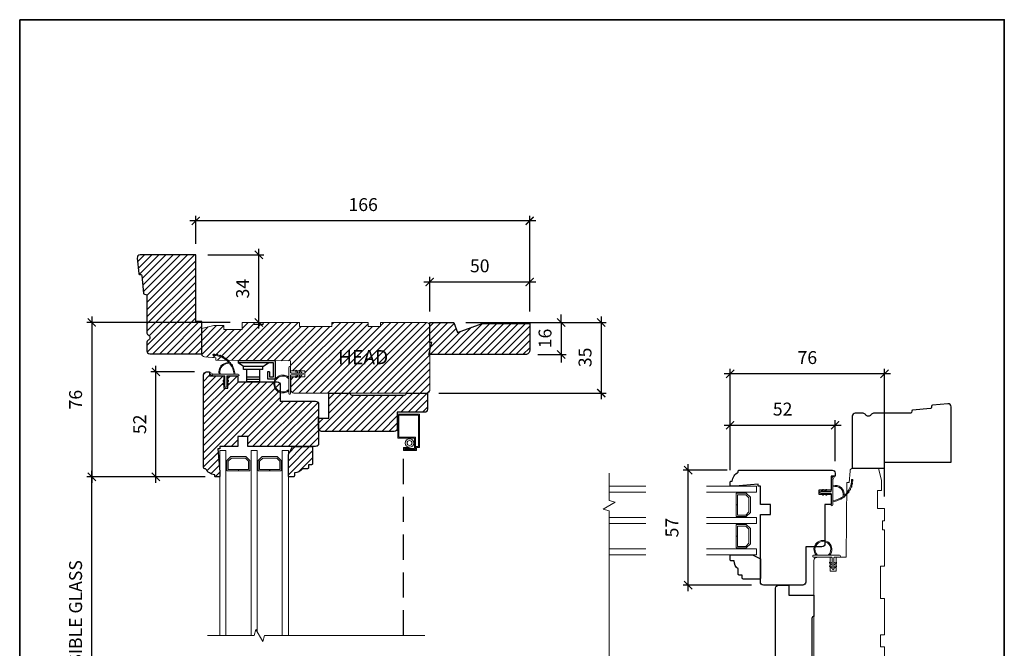
# Model space of a CAD drawing. Extents: x 2143 to 3707, y 768 to 2029.
# Drawn here: x 2681 to 3169, y 1718 to 2029 of the extents above; entities that cross this region are included whole.
import ezdxf

# ---------------------------------------------------------------- set-up
doc = ezdxf.new("R2010")
doc.units = 0
doc.header["$LTSCALE"] = 50
doc.header["$MEASUREMENT"] = 0
doc.header["$PDMODE"] = 2
doc.header["$PDSIZE"] = -2
doc.linetypes.add('HIDDEN', pattern=[0.375, 0.25, -0.125])
doc.layers.get('0').update_dxf_attribs({"color": 5, "linetype": 'CONTINUOUS', "lineweight": 20})
doc.layers.get('DEFPOINTS').update_dxf_attribs({"color": 2, "linetype": 'CONTINUOUS'})
for name, color, linetype, lineweight in [('1', 1, 'CONTINUOUS', 13), ('2', 2, 'CONTINUOUS', 9), ('6', 6, 'CONTINUOUS', 5), ('8', 7, 'CONTINUOUS', 35), ('MC DH 166$0$7', 7, 'CONTINUOUS', 25), ('MC DH 166$0$Symbol (ISO)', 7, 'CONTINUOUS', 25)]:
    doc.layers.add(name, color=color, linetype=linetype, lineweight=lineweight)
doc.layers.add('7', color=7, linetype='CONTINUOUS')
doc.layers.add('HARDWARE', color=1, linetype='CONTINUOUS')
doc.styles.add('MC DH 166$0$Note Text (ISO)', font='TAHOMA.TTF')
doc.styles.add('ROMANS', font='romans')
doc.dimstyles.new('SECTIONIMP', dxfattribs={"dimscale": 0.073, "dimtxt": 3.2, "dimasz": 2, "dimexe": 1.25, "dimexo": 3, "dimgap": 2, "dimtad": 1, "dimtoh": 1, "dimdec": 4, "dimzin": 11, "dimdsep": 46, "dimlunit": 4, "dimtxsty": 'ROMANS', "dimblk": 'ARCHTICK', "dimcen": 0, "dimdle": 1.5, "dimclrd": 256, "dimclre": 256, "dimclrt": 256, "dimazin": 0, "dimtfac": 1, "dimtdec": 4, "dimtix": 1, "dimtmove": 0, "dimatfit": 0, "dimldrblk": 'ARCHTICK', "dimfxl": 0, "dimfrac": 2, "dimtzin": 0, "dimarcsym": 0})
pattern_1 = [(45, (0, 0), (-1.767767, 1.767767), [])]

# ---------------------------------------------------------------- blocks, each defined once
blk = doc.blocks.new('_ArchTick')
at = {"color": 0, "linetype": 'ByBlock', "const_width": 0.15}
blk.add_lwpolyline([(-0.5, -0.5), (0.5, 0.5)], dxfattribs=at)
blk = doc.blocks.new('*D11')
at = {"layer": '2', "linetype": 'Continuous', "lineweight": -2}
for p, q in [((3033.58, 1805.75), (3033.58, 1830.54)), ((3085.58, 1810.33), (3085.58, 1830.54)), ((3030.58, 1828.04), (3088.58, 1828.04))]:
    blk.add_line(p, q, dxfattribs=at)
at = {"layer": 'DEFPOINTS', "color": 0, "linetype": 'Continuous'}
for p in [(3085.58, 1828.04), (3085.58, 1804.33), (3033.58, 1799.75)]:
    blk.add_point(p, dxfattribs=at)
at = {"layer": '2', "linetype": 'Continuous', "lineweight": -2, "xscale": 4, "yscale": 4, "zscale": 4, "rotation": 180}
blk.add_blockref('_ArchTick', (3033.58, 1828.04), dxfattribs=at)
at = {"layer": '2', "linetype": 'Continuous', "lineweight": -2, "xscale": 4, "yscale": 4, "zscale": 4}
blk.add_blockref('_ArchTick', (3085.58, 1828.04), dxfattribs=at)
at = {"layer": '2', "linetype": 'Continuous', "insert": (3059.58, 1835.24), "char_height": 6.4, "attachment_point": 5, "style": 'ROMANS'}
blk.add_mtext('52', dxfattribs=at)
blk = doc.blocks.new('*D12')
at = {"layer": '2', "linetype": 'Continuous', "lineweight": -2}
for p, q in [((3033.58, 1805.75), (3033.58, 1856.07)), ((3110.08, 1792.73), (3110.08, 1856.07)), ((3113.08, 1853.57), (3030.58, 1853.57))]:
    blk.add_line(p, q, dxfattribs=at)
at = {"layer": 'DEFPOINTS', "color": 0, "linetype": 'Continuous'}
for p in [(3033.58, 1853.57), (3033.58, 1799.75), (3110.08, 1786.73)]:
    blk.add_point(p, dxfattribs=at)
at = {"layer": '2', "linetype": 'Continuous', "lineweight": -2, "xscale": 4, "yscale": 4, "zscale": 4, "rotation": 180}
blk.add_blockref('_ArchTick', (3033.58, 1853.57), dxfattribs=at)
at = {"layer": '2', "linetype": 'Continuous', "lineweight": -2, "xscale": 4, "yscale": 4, "zscale": 4}
blk.add_blockref('_ArchTick', (3110.08, 1853.57), dxfattribs=at)
at = {"layer": '2', "linetype": 'Continuous', "insert": (3071.83, 1860.77), "char_height": 6.4, "attachment_point": 5, "style": 'ROMANS'}
blk.add_mtext('76', dxfattribs=at)
blk = doc.blocks.new('*D13')
at = {"layer": '2', "linetype": 'Continuous', "lineweight": -2}
for p, q in [((3032.13, 1805.83), (3010.26, 1805.83)), ((3012.76, 1745.83), (3012.76, 1808.83)), ((3044.08, 1748.83), (3010.26, 1748.83))]:
    blk.add_line(p, q, dxfattribs=at)
at = {"layer": 'DEFPOINTS', "color": 0, "linetype": 'Continuous'}
for p in [(3012.76, 1805.83), (3038.13, 1805.83), (3050.08, 1748.83)]:
    blk.add_point(p, dxfattribs=at)
at = {"layer": '2', "linetype": 'Continuous', "lineweight": -2, "xscale": 4, "yscale": 4, "zscale": 4}
for p, rotation in [((3012.76, 1805.83), 90), ((3012.76, 1748.83), 270)]:
    blk.add_blockref('_ArchTick', p, dxfattribs=dict(at, rotation=rotation))
at = {"layer": '2', "linetype": 'Continuous', "insert": (3005.56, 1777.33), "char_height": 6.4, "attachment_point": 5, "rotation": 90, "style": 'ROMANS'}
blk.add_mtext('57', dxfattribs=at)
blk = doc.blocks.new('4966C')
at = {"layer": '7'}
blk.add_lwpolyline([(49, 30.51, 0.442617), (47.36, 32), (39.73, 31.27, 0.36397), (39.28, 30.81), (39.22, 30.12, -0.36397), (38.77, 29.67), (29.92, 28.81, 0.36397), (29.47, 28.36), (29.42, 27.72, -0.391392), (28.92, 27.26), (10.6, 27.26, 0.267949), (9.3, 26.51, -0.57735), (6.7, 26.51, 0.267949), (5.4, 27.26), (1.5, 27.26, 0.414214), (0, 25.76), (0, 0), (16, 0), (16, 3), (49, 3)], format="xyb", close=True, dxfattribs=at)
blk = doc.blocks.new('2834c')
at = {"layer": '7'}
blk.add_lwpolyline([(10.5, 0), (10.5, 0, -0.414214), (11.5, 1), (37.5, 1, -0.414214), (38.5, 0), (38.5, 0), (49, 0), (49, 8, 0.414214), (47.5, 9.5), (34, 9.5), (34, 17.5, 0.414214), (32.5, 19), (-3.5, 19, 0.414214), (-5, 17.5), (-5, 12.5), (0, 12.5), (0, 0)], format="xyb", close=True, dxfattribs=at)
blk = doc.blocks.new('S020')
at = {"layer": '1'}
blk.add_lwpolyline([(-2.83, -16.44), (-5.55, -16.44), (-5.55, -16.94), (-3.33, -16.94), (-3.33, -17.5), (-8.83, -17.5), (-8.83, -16), (-10.33, -16), (-10.33, -0.5), (-0.5, -0.5), (-0.5, -11.34), (-8.75, -11.34), (-8.75, -17.47), (-3.42, -17.47), (-3.42, -16.97), (-8.25, -16.97), (-8.25, -11.84), (0, -11.84), (0, 0), (-10.83, 0), (-10.83, -16.5), (-9.33, -16.5), (-9.33, -18), (-2.83, -18)], close=True, dxfattribs=at)
for radius in [2.12, 1.23]:
    blk.add_circle((-5.89, -14.25), radius, dxfattribs=at)
blk = doc.blocks.new('2824c', base_point=(292.66, 256.89))
at = {"color": 7}
blk.add_lwpolyline([(361.59, 282.39), (354.66, 282.39), (354.66, 279.39), (361.62, 279.39), (361.66, 274.39), (398.66, 274.07), (398.66, 272.88), (404.27, 272.49, -0.39391), (405.66, 270.99), (405.66, 258.39), (399.66, 256.89), (394.66, 256.89), (394.66, 258.89), (385.66, 258.89), (385.66, 255.39), (379.66, 255.39), (379.66, 256.39), (375.16, 256.39), (375.16, 255.39), (357.16, 255.39), (357.16, 257.39), (341.16, 257.39), (341.16, 255.39), (323.16, 255.39), (323.16, 257.39), (317.16, 257.39), (317.16, 255.39), (294.16, 255.39, -0.414214), (292.66, 256.89), (292.66, 288.89, -0.414214), (294.16, 290.39), (320.96, 290.39), (360.03, 290.39, -0.41166), (361.53, 288.9)], format="xyb", close=True, dxfattribs=at)
blk = doc.blocks.new('*D41')
at = {"layer": '2', "linetype": 'Continuous', "lineweight": -2}
for p, q in [((2902.61, 1879.01), (2952.36, 1879.01)), ((2949.86, 1879.01), (2949.86, 1883.01)), ((2949.86, 1879.01), (2949.86, 1863.16)), ((2938.25, 1863.16), (2952.36, 1863.16)), ((2949.86, 1863.16), (2949.86, 1859.16))]:
    blk.add_line(p, q, dxfattribs=at)
at = {"layer": 'DEFPOINTS', "color": 0, "linetype": 'Continuous'}
for p in [(2896.61, 1879.01), (2932.25, 1863.16), (2949.86, 1863.16)]:
    blk.add_point(p, dxfattribs=at)
at = {"layer": '2', "linetype": 'Continuous', "lineweight": -2, "xscale": 4, "yscale": 4, "zscale": 4}
for p, rotation in [((2949.86, 1879.01), 270), ((2949.86, 1863.16), 90)]:
    blk.add_blockref('_ArchTick', p, dxfattribs=dict(at, rotation=rotation))
at = {"layer": '2', "linetype": 'Continuous', "insert": (2942.66, 1871.08), "char_height": 6.4, "attachment_point": 5, "rotation": 90, "style": 'ROMANS'}
blk.add_mtext('16', dxfattribs=at)
blk = doc.blocks.new('*D42')
at = {"layer": '2', "linetype": 'Continuous', "lineweight": -2}
for p, q in [((2937.23, 1929.39), (2765.7, 1929.39)), ((2768.7, 1918.01), (2768.7, 1931.89)), ((2934.23, 1884.5), (2934.23, 1931.89))]:
    blk.add_line(p, q, dxfattribs=at)
at = {"layer": 'DEFPOINTS', "color": 0, "linetype": 'Continuous'}
for p in [(2768.7, 1929.39), (2768.7, 1912.01), (2934.23, 1878.5)]:
    blk.add_point(p, dxfattribs=at)
at = {"layer": '2', "linetype": 'Continuous', "lineweight": -2, "xscale": 4, "yscale": 4, "zscale": 4, "rotation": 180}
blk.add_blockref('_ArchTick', (2768.7, 1929.39), dxfattribs=at)
at = {"layer": '2', "linetype": 'Continuous', "lineweight": -2, "xscale": 4, "yscale": 4, "zscale": 4}
blk.add_blockref('_ArchTick', (2934.23, 1929.39), dxfattribs=at)
at = {"layer": '2', "linetype": 'Continuous', "insert": (2851.69, 1936.59), "char_height": 6.4, "attachment_point": 5, "style": 'ROMANS'}
blk.add_mtext('166', dxfattribs=at)
blk = doc.blocks.new('*D43')
at = {"layer": '2', "linetype": 'Continuous', "lineweight": -2}
for p, q in [((2902.61, 1879.01), (2972.19, 1879.01)), ((2969.69, 1882.01), (2969.69, 1841.01)), ((2889.2, 1844.01), (2972.19, 1844.01))]:
    blk.add_line(p, q, dxfattribs=at)
at = {"layer": 'DEFPOINTS', "color": 0, "linetype": 'Continuous'}
for p in [(2896.61, 1879.01), (2883.2, 1844.01), (2969.69, 1844.01)]:
    blk.add_point(p, dxfattribs=at)
at = {"layer": '2', "linetype": 'Continuous', "lineweight": -2, "xscale": 4, "yscale": 4, "zscale": 4}
for p, rotation in [((2969.69, 1879.01), 90), ((2969.69, 1844.01), 270)]:
    blk.add_blockref('_ArchTick', p, dxfattribs=dict(at, rotation=rotation))
at = {"layer": '2', "linetype": 'Continuous', "insert": (2962.49, 1861.69), "char_height": 6.4, "attachment_point": 5, "rotation": 90, "style": 'ROMANS'}
blk.add_mtext('35', dxfattribs=at)
blk = doc.blocks.new('*D46')
at = {"layer": '2', "linetype": 'Continuous', "lineweight": -2}
for p, q in [((2937.23, 1899.04), (2881.7, 1899.04)), ((2884.7, 1884.5), (2884.7, 1901.54)), ((2934.23, 1884.5), (2934.23, 1901.54))]:
    blk.add_line(p, q, dxfattribs=at)
at = {"layer": 'DEFPOINTS', "color": 0, "linetype": 'Continuous'}
for p in [(2884.7, 1899.04), (2884.7, 1878.5), (2934.23, 1878.5)]:
    blk.add_point(p, dxfattribs=at)
at = {"layer": '2', "linetype": 'Continuous', "lineweight": -2, "xscale": 4, "yscale": 4, "zscale": 4, "rotation": 180}
blk.add_blockref('_ArchTick', (2884.7, 1899.04), dxfattribs=at)
at = {"layer": '2', "linetype": 'Continuous', "lineweight": -2, "xscale": 4, "yscale": 4, "zscale": 4}
blk.add_blockref('_ArchTick', (2934.23, 1899.04), dxfattribs=at)
at = {"layer": '2', "linetype": 'Continuous', "insert": (2909.47, 1906.24), "char_height": 6.4, "attachment_point": 5, "style": 'ROMANS'}
blk.add_mtext('50', dxfattribs=at)
blk = doc.blocks.new('*D34')
at = {"layer": '2', "linetype": 'Continuous', "lineweight": -2}
for p, q in [((2799.98, 1876.01), (2799.98, 1915.51)), ((2774.7, 1912.51), (2802.48, 1912.51)), ((2797.7, 1879.01), (2802.48, 1879.01))]:
    blk.add_line(p, q, dxfattribs=at)
at = {"layer": 'DEFPOINTS', "color": 0, "linetype": 'Continuous'}
for p in [(2768.7, 1912.51), (2799.98, 1912.51), (2791.7, 1879.01)]:
    blk.add_point(p, dxfattribs=at)
at = {"layer": '2', "linetype": 'Continuous', "lineweight": -2, "xscale": 4, "yscale": 4, "zscale": 4}
for p, rotation in [((2799.98, 1912.51), 90), ((2799.98, 1879.01), 270)]:
    blk.add_blockref('_ArchTick', p, dxfattribs=dict(at, rotation=rotation))
at = {"layer": '2', "linetype": 'Continuous', "insert": (2792.78, 1895.76), "char_height": 6.4, "attachment_point": 5, "rotation": 90, "style": 'ROMANS'}
blk.add_mtext('34', dxfattribs=at)
blk = doc.blocks.new('*D35')
at = {"layer": '2', "linetype": 'Continuous', "lineweight": -2}
for p, q in [((2785.7, 1879.01), (2714.69, 1879.01)), ((2717.19, 1882.01), (2717.19, 1799.51)), ((2772.58, 1802.51), (2714.69, 1802.51))]:
    blk.add_line(p, q, dxfattribs=at)
at = {"layer": 'DEFPOINTS', "color": 0, "linetype": 'Continuous'}
for p in [(2791.7, 1879.01), (2717.19, 1802.51), (2778.58, 1802.51)]:
    blk.add_point(p, dxfattribs=at)
at = {"layer": '2', "linetype": 'Continuous', "lineweight": -2, "xscale": 4, "yscale": 4, "zscale": 4}
for p, rotation in [((2717.19, 1879.01), 90), ((2717.19, 1802.51), 270)]:
    blk.add_blockref('_ArchTick', p, dxfattribs=dict(at, rotation=rotation))
at = {"layer": '2', "linetype": 'Continuous', "insert": (2709.99, 1840.76), "char_height": 6.4, "attachment_point": 5, "rotation": 90, "style": 'ROMANS'}
blk.add_mtext('76', dxfattribs=at)
blk = doc.blocks.new('*D36')
at = {"layer": '2', "linetype": 'Continuous', "lineweight": -2}
for p, q in [((2768.1, 1854.51), (2746.47, 1854.51)), ((2748.97, 1799.51), (2748.97, 1857.51)), ((2772.58, 1802.51), (2746.47, 1802.51))]:
    blk.add_line(p, q, dxfattribs=at)
at = {"layer": 'DEFPOINTS', "color": 0, "linetype": 'Continuous'}
for p in [(2748.97, 1854.51), (2774.1, 1854.51), (2778.58, 1802.51)]:
    blk.add_point(p, dxfattribs=at)
at = {"layer": '2', "linetype": 'Continuous', "lineweight": -2, "xscale": 4, "yscale": 4, "zscale": 4}
for p, rotation in [((2748.97, 1854.51), 90), ((2748.97, 1802.51), 270)]:
    blk.add_blockref('_ArchTick', p, dxfattribs=dict(at, rotation=rotation))
at = {"layer": '2', "linetype": 'Continuous', "insert": (2741.77, 1828.51), "char_height": 6.4, "attachment_point": 5, "rotation": 90, "style": 'ROMANS'}
blk.add_mtext('52', dxfattribs=at)
blk = doc.blocks.new('*D39')
at = {"layer": '2', "linetype": 'Continuous', "lineweight": -2}
for p, q in [((2773.33, 1802.51), (2714.69, 1802.51)), ((2717.19, 1657.51), (2717.19, 1805.51)), ((2772.61, 1660.51), (2714.69, 1660.51))]:
    blk.add_line(p, q, dxfattribs=at)
at = {"layer": 'DEFPOINTS', "color": 0, "linetype": 'Continuous'}
for p in [(2717.19, 1802.51), (2779.33, 1802.51), (2778.61, 1660.51)]:
    blk.add_point(p, dxfattribs=at)
at = {"layer": '2', "linetype": 'Continuous', "lineweight": -2, "xscale": 4, "yscale": 4, "zscale": 4}
for p, rotation in [((2717.19, 1802.51), 90), ((2717.19, 1660.51), 270)]:
    blk.add_blockref('_ArchTick', p, dxfattribs=dict(at, rotation=rotation))
at = {"layer": '2', "linetype": 'Continuous', "insert": (2709.99, 1731.51), "char_height": 6.4, "attachment_point": 5, "rotation": 90, "style": 'ROMANS'}
blk.add_mtext('VISIBLE GLASS', dxfattribs=at)

msp = doc.modelspace()

# ---------------------------------------------------------------- hatches: boundary and pattern name
at = {"layer": '2', "linetype": 'Continuous'}
h = msp.add_hatch(dxfattribs=at)
h.set_pattern_fill('ANSI31,_I', color=256, scale=20, style=2)
h.set_pattern_definition(pattern_1)
edge = h.paths.add_edge_path()
edge.add_arc((2741.2, 1911.01), 1.5, 90, 185.5)
edge.add_line((2739.7, 1910.86), (2740.44, 1903.24))
edge.add_arc((2740.94, 1903.28), 0.5, 185.5, 265.5)
edge.add_line((2740.9, 1902.78), (2741.58, 1902.73))
edge.add_arc((2741.54, 1902.23), 0.5, 5.5, 85.5, ccw=False)
edge.add_line((2742.04, 1902.28), (2742.89, 1893.43))
edge.add_arc((2743.39, 1893.47), 0.5, 185.5, 265.5)
edge.add_line((2743.35, 1892.97), (2743.99, 1892.92))
edge.add_arc((2743.95, 1892.43), 0.5, 0, 85.5, ccw=False)
edge.add_line((2744.45, 1892.43), (2744.45, 1874.11))
edge.add_arc((2745.95, 1874.11), 1.5, 180, 240)
edge.add_arc((2744.45, 1871.51), 1.5, -60, 60, ccw=False)
edge.add_arc((2745.95, 1868.91), 1.5, 120, 180)
edge.add_line((2744.45, 1868.91), (2744.45, 1865.01))
edge.add_arc((2745.95, 1865.01), 1.5, 180, 270)
edge.add_line((2745.95, 1863.51), (2771.7, 1863.51))
edge.add_line((2771.7, 1863.51), (2771.7, 1879.51))
edge.add_line((2771.7, 1879.51), (2768.7, 1879.51))
edge.add_line((2768.7, 1879.51), (2768.7, 1912.51))
edge.add_line((2768.7, 1912.51), (2741.2, 1912.51))
h = msp.add_hatch(dxfattribs=at)
h.set_pattern_fill('ANSI31,_I', color=256, scale=20, style=2)
h.set_pattern_definition(pattern_1)
edge = h.paths.add_edge_path()
edge.add_line((2815.77, 1852.01), (2822.7, 1852.01))
edge.add_line((2822.7, 1852.01), (2822.7, 1855.01))
edge.add_line((2822.7, 1855.01), (2815.75, 1855.01))
edge.add_line((2815.75, 1855.01), (2815.7, 1860.01))
edge.add_line((2815.7, 1860.01), (2778.7, 1860.33))
edge.add_line((2778.7, 1860.33), (2778.7, 1861.52))
edge.add_line((2778.7, 1861.52), (2773.1, 1861.91))
edge.add_arc((2773.2, 1863.41), 1.5, 180, 266, ccw=False)
edge.add_line((2771.7, 1863.41), (2771.7, 1876.01))
edge.add_line((2771.7, 1876.01), (2777.7, 1877.51))
edge.add_line((2777.7, 1877.51), (2782.7, 1877.51))
edge.add_line((2782.7, 1877.51), (2782.7, 1875.51))
edge.add_line((2782.7, 1875.51), (2791.7, 1875.51))
edge.add_line((2791.7, 1875.51), (2791.7, 1879.01))
edge.add_line((2791.7, 1879.01), (2797.7, 1879.01))
edge.add_line((2797.7, 1879.01), (2797.7, 1878.01))
edge.add_line((2797.7, 1878.01), (2802.2, 1878.01))
edge.add_line((2802.2, 1878.01), (2802.2, 1879.01))
edge.add_line((2802.2, 1879.01), (2820.2, 1879.01))
edge.add_line((2820.2, 1879.01), (2820.2, 1877.01))
edge.add_line((2820.2, 1877.01), (2836.2, 1877.01))
edge.add_line((2836.2, 1877.01), (2836.2, 1879.01))
edge.add_line((2836.2, 1879.01), (2854.2, 1879.01))
edge.add_line((2854.2, 1879.01), (2854.2, 1877.01))
edge.add_line((2854.2, 1877.01), (2860.2, 1877.01))
edge.add_line((2860.2, 1877.01), (2860.2, 1879.01))
edge.add_line((2860.2, 1879.01), (2883.2, 1879.01))
edge.add_arc((2883.2, 1877.51), 1.5, 0, 90, ccw=False)
edge.add_line((2884.7, 1877.51), (2884.7, 1845.51))
edge.add_arc((2883.2, 1845.51), 1.5, -90, 0, ccw=False)
edge.add_line((2883.2, 1844.01), (2856.41, 1844.01))
edge.add_line((2856.41, 1844.01), (2817.33, 1844.01))
edge.add_arc((2817.33, 1845.51), 1.5, 180.5, 270, ccw=False)
edge.add_line((2815.83, 1845.5), (2815.77, 1852.01))
h = msp.add_hatch(dxfattribs=at)
h.set_pattern_fill('ANSI31,_I', color=256, scale=20, style=2)
h.set_pattern_definition(pattern_1)
edge = h.paths.add_edge_path()
edge.add_line((2885.7, 1869.1), (2884.7, 1869.1))
edge.add_line((2884.7, 1869.1), (2884.7, 1879.01))
edge.add_line((2884.7, 1879.01), (2896.61, 1879.01))
edge.add_line((2896.61, 1879.01), (2898.42, 1874.06))
edge.add_line((2898.42, 1874.06), (2910.64, 1878.5))
edge.add_line((2910.64, 1878.5), (2934.23, 1878.5))
edge.add_line((2934.23, 1878.5), (2934.23, 1865.14))
edge.add_arc((2932.25, 1865.14), 1.98, -90, 0, ccw=False)
edge.add_line((2932.25, 1863.16), (2884.21, 1863.16))
edge.add_line((2884.21, 1863.16), (2885.7, 1869.1))
h = msp.add_hatch(dxfattribs=at)
h.set_pattern_fill('ANSI31,_I', color=256, scale=20, style=2)
h.set_pattern_definition(pattern_1)
edge = h.paths.add_edge_path()
edge.add_arc((2809.1, 1848.01), 1.5, 0, 90, ccw=False)
edge.add_line((2810.6, 1848.01), (2810.6, 1840.01))
edge.add_line((2810.6, 1840.01), (2828.1, 1840.01))
edge.add_arc((2828.1, 1838.51), 1.5, -0.0018, 90.0031, ccw=False)
edge.add_line((2829.6, 1838.51), (2829.6, 1819.01))
edge.add_arc((2828.1, 1819.01), 1.5, -90, 0, ccw=False)
edge.add_line((2828.1, 1817.51), (2794.6, 1817.51))
edge.add_line((2794.6, 1817.51), (2794.6, 1822.51))
edge.add_line((2794.6, 1822.51), (2789.6, 1822.51))
edge.add_line((2789.6, 1822.51), (2789.6, 1817.51))
edge.add_line((2789.6, 1817.51), (2780.6, 1817.51))
edge.add_line((2780.6, 1817.51), (2780.6, 1816.41))
edge.add_line((2780.6, 1816.41), (2779.61, 1816.32))
edge.add_line((2779.61, 1816.32), (2780.6, 1804.99))
edge.add_line((2780.6, 1804.99), (2780.6, 1802.76))
edge.add_arc((2780.35, 1802.76), 0.25, -90, 0, ccw=False)
edge.add_line((2780.35, 1802.51), (2778.6, 1802.51))
edge.add_arc((2778.6, 1803.01), 0.5, 180, 270, ccw=False)
edge.add_line((2778.1, 1803.01), (2778.1, 1803.51))
edge.add_arc((2778.83, 1809.47), 6, 209.5217, 263.0981, ccw=False)
edge.add_line((2773.6, 1806.51), (2773.15, 1806.51))
edge.add_arc((2773.15, 1807.06), 0.55, 180, 270, ccw=False)
edge.add_line((2772.6, 1807.06), (2772.6, 1853.01))
edge.add_arc((2774.1, 1853.01), 1.5, 90, 179.9999, ccw=False)
edge.add_line((2774.1, 1854.51), (2775.6, 1854.51))
edge.add_line((2775.6, 1854.51), (2775.6, 1852.51))
edge.add_line((2775.6, 1852.51), (2782.6, 1852.51))
edge.add_line((2782.6, 1852.51), (2782.6, 1846.51))
edge.add_line((2782.6, 1846.51), (2784.6, 1846.51))
edge.add_line((2784.6, 1846.51), (2784.6, 1852.51))
edge.add_line((2784.6, 1852.51), (2789.6, 1852.51))
edge.add_line((2789.6, 1852.51), (2789.6, 1849.51))
edge.add_line((2789.6, 1849.51), (2809.1, 1849.51))
h = msp.add_hatch(dxfattribs=at)
h.set_pattern_fill('ANSI31,_I', color=256, scale=20, style=2)
h.set_pattern_definition(pattern_1)
edge = h.paths.add_edge_path()
edge.add_arc((2846.1, 1844.01), 1, 180, 270)
edge.add_line((2846.1, 1843.01), (2872.1, 1843.01))
edge.add_arc((2872.1, 1844.01), 1, 270, 360)
edge.add_line((2873.1, 1844.01), (2883.6, 1844.01))
edge.add_line((2883.6, 1844.01), (2883.6, 1836.01))
edge.add_arc((2882.1, 1836.01), 1.5, -90, 0, ccw=False)
edge.add_line((2882.1, 1834.51), (2868.6, 1834.51))
edge.add_line((2868.6, 1834.51), (2868.6, 1826.51))
edge.add_arc((2867.1, 1826.51), 1.5, -90, 0, ccw=False)
edge.add_line((2867.1, 1825.01), (2831.1, 1825.01))
edge.add_arc((2831.1, 1826.51), 1.5, 180, 270, ccw=False)
edge.add_line((2829.6, 1826.51), (2829.6, 1831.51))
edge.add_line((2829.6, 1831.51), (2834.6, 1831.51))
edge.add_line((2834.6, 1831.51), (2834.6, 1844.01))
edge.add_line((2834.6, 1844.01), (2845.1, 1844.01))
h = msp.add_hatch(dxfattribs=at)
h.set_pattern_fill('ANSI31,_I', color=256, scale=20, style=2)
h.set_pattern_definition(pattern_1)
edge = h.paths.add_edge_path()
edge.add_line((2826.1, 1808.51), (2824.6, 1808.51))
edge.add_line((2824.6, 1808.51), (2824.6, 1807.01))
edge.add_arc((2824.1, 1807.01), 0.5, -90, 0, ccw=False)
edge.add_line((2824.1, 1806.51), (2821.6, 1806.51))
edge.add_arc((2817.6, 1809.51), 5, 270, 323.1301, ccw=False)
edge.add_line((2817.6, 1804.51), (2817.6, 1803.01))
edge.add_arc((2817.1, 1803.01), 0.5, -90, 0, ccw=False)
edge.add_line((2817.1, 1802.51), (2815.1, 1802.51))
edge.add_arc((2815.1, 1803.01), 0.5, 180, 270, ccw=False)
edge.add_line((2814.6, 1803.01), (2814.6, 1813.51))
edge.add_line((2814.6, 1813.51), (2816.6, 1817.51))
edge.add_line((2816.6, 1817.51), (2826.1, 1817.51))
edge.add_arc((2826.1, 1817.01), 0.5, 0, 90, ccw=False)
edge.add_line((2826.6, 1817.01), (2826.6, 1809.01))
edge.add_arc((2826.1, 1809.01), 0.5, -90, 0, ccw=False)

# ---------------------------------------------------------------- linework, layer by layer
at = {"layer": '1', "color": 1}
for p, q in [((2780.6, 1815.51), (2783.6, 1815.51)), ((2780.6, 1723.88), (2780.6, 1815.51)), ((2783.6, 1815.51), (2783.6, 1723.88)), ((2799.1, 1815.51), (2796.1, 1815.51)), ((2796.1, 1815.51), (2796.1, 1723.88)), ((2799.1, 1725.73), (2799.1, 1815.51)), ((2814.6, 1815.51), (2811.6, 1815.51)), ((2811.6, 1815.51), (2811.6, 1723.88)), ((2814.6, 1723.88), (2814.6, 1815.51)), ((2786.1, 1812.51), (2784.1, 1810.52)), ((2784.1, 1810.52), (2784.1, 1805.51)), ((2784.8, 1810.23), (2786.39, 1811.81)), ((2793.61, 1812.51), (2786.1, 1812.51)), ((2786.39, 1811.81), (2793.32, 1811.81)), ((2793.32, 1811.81), (2794.9, 1810.23)), ((2795.6, 1810.52), (2793.61, 1812.51)), ((2795.6, 1805.51), (2795.6, 1810.52)), ((2801.6, 1812.51), (2799.6, 1810.52)), ((2799.6, 1810.52), (2799.6, 1805.51)), ((2800.3, 1810.23), (2801.89, 1811.81)), ((2809.11, 1812.51), (2801.6, 1812.51)), ((2801.89, 1811.81), (2808.82, 1811.81)), ((2808.82, 1811.81), (2810.4, 1810.23)), ((2811.1, 1810.52), (2809.11, 1812.51)), ((2811.1, 1805.51), (2811.1, 1810.52)), ((2784.8, 1806.21), (2784.8, 1810.23)), ((2789.82, 1806.21), (2784.8, 1806.21)), ((2789.82, 1805.51), (2789.82, 1806.21)), ((2794.9, 1806.21), (2789.86, 1806.21)), ((2789.86, 1806.21), (2789.86, 1805.51)), ((2794.9, 1810.23), (2794.9, 1806.21)), ((2800.3, 1806.21), (2800.3, 1810.23)), ((2805.32, 1806.21), (2800.3, 1806.21)), ((2805.32, 1805.51), (2805.32, 1806.21)), ((2810.4, 1806.21), (2805.36, 1806.21)), ((2805.36, 1806.21), (2805.36, 1805.51)), ((2810.4, 1810.23), (2810.4, 1806.21)), ((2784.1, 1805.51), (2789.82, 1805.51)), ((2789.86, 1805.51), (2795.6, 1805.51)), ((2799.6, 1805.51), (2805.32, 1805.51)), ((2805.36, 1805.51), (2811.1, 1805.51)), ((2973.58, 1797.83), (2991.79, 1797.83)), ((3021.88, 1797.83), (3046.58, 1797.83)), ((3046.58, 1797.83), (3046.58, 1794.83)), ((2991.79, 1794.83), (2973.58, 1794.83)), ((3046.58, 1794.83), (3021.88, 1794.83)), ((3036.58, 1794.33), (3036.58, 1788.62)), ((3041.59, 1794.33), (3036.58, 1794.33)), ((3037.28, 1793.63), (3041.3, 1793.63)), ((3037.28, 1788.62), (3037.28, 1793.63)), ((3041.3, 1793.63), (3042.88, 1792.05)), ((3043.58, 1792.34), (3041.59, 1794.33)), ((3042.88, 1792.05), (3042.88, 1785.11)), ((3043.58, 1784.82), (3043.58, 1792.34)), ((3036.58, 1788.62), (3037.28, 1788.62)), ((3036.58, 1788.57), (3036.58, 1782.83)), ((3037.28, 1788.57), (3036.58, 1788.57)), ((3037.28, 1783.53), (3037.28, 1788.57)), ((2991.79, 1782.33), (2973.58, 1782.33)), ((3046.58, 1782.33), (3021.88, 1782.33)), ((3036.58, 1782.83), (3041.59, 1782.83)), ((3041.3, 1783.53), (3037.28, 1783.53)), ((3042.88, 1785.11), (3041.3, 1783.53)), ((3041.59, 1782.83), (3043.58, 1784.82)), ((3046.58, 1779.33), (3046.58, 1782.33)), ((2973.58, 1779.33), (2991.79, 1779.33)), ((3021.88, 1779.33), (3046.58, 1779.33)), ((3036.58, 1778.83), (3036.58, 1773.12)), ((3041.59, 1778.83), (3036.58, 1778.83)), ((3037.28, 1778.13), (3041.3, 1778.13)), ((3037.28, 1773.12), (3037.28, 1778.13)), ((3041.3, 1778.13), (3042.88, 1776.55)), ((3043.58, 1776.84), (3041.59, 1778.83)), ((3042.88, 1776.55), (3042.88, 1769.61)), ((3043.58, 1769.32), (3043.58, 1776.84)), ((3036.58, 1773.12), (3037.28, 1773.12)), ((3036.58, 1773.07), (3036.58, 1767.33)), ((3037.28, 1773.07), (3036.58, 1773.07)), ((3037.28, 1768.03), (3037.28, 1773.07)), ((2991.79, 1766.83), (2973.58, 1766.83)), ((3046.58, 1766.83), (3021.88, 1766.83)), ((3036.58, 1767.33), (3041.59, 1767.33)), ((3041.3, 1768.03), (3037.28, 1768.03)), ((3042.88, 1769.61), (3041.3, 1768.03)), ((3041.59, 1767.33), (3043.58, 1769.32)), ((3046.58, 1763.83), (3046.58, 1766.83)), ((2973.58, 1763.83), (2991.79, 1763.83)), ((3021.88, 1763.83), (3046.58, 1763.83))]:
    msp.add_line(p, q, dxfattribs=at)
at = {"layer": '1'}
for points in [[(2785.66, 1858.46, 0.171884), (2785.63, 1858.48, 0.583171), (2780.85, 1853.41), (2780.33, 1853.41, -0.519556), (2785.04, 1859.08, 0.678594), (2785.08, 1859.16, 0.207743), (2777.31, 1862.7, -0.408958), (2777.26, 1862.75), (2777.26, 1863.15, -0.419299), (2777.31, 1863.2, -0.372378), (2788.24, 1853.41), (2787.74, 1853.41, 0.12941)], [(2778.1, 1863.16, 0.017679), (2777.31, 1863.2, -0.455609)], [(2779.64, 1862.91, 0.017638), (2778.87, 1863.07, -0.446077)], [(2781.14, 1862.46, 0.017587), (2780.39, 1862.71, -0.436338)], [(2782.55, 1861.8, 0.017526), (2781.85, 1862.15, -0.426583)], [(2783.87, 1860.94, 0.017456), (2783.22, 1861.39, -0.416994)], [(2785.05, 1859.92, 0.01738), (2784.48, 1860.45, -0.407743)], [(2786.07, 1858.74, 0.017298), (2785.58, 1859.34, -0.39899)], [(2786.92, 1857.43, 0.017215), (2786.53, 1858.09, -0.390882)], [(2777.35, 1853.41), (2776.11, 1854, 1), (2775.85, 1853.46), (2777.09, 1852.59, -0.732951)], [(2782.62, 1850.31), (2783.17, 1849.93), (2783.17, 1849.31), (2782.33, 1849.9, -1)], [(2784.61, 1850.31), (2784.07, 1849.93), (2784.07, 1849.31), (2784.9, 1849.9, 1)], [(2782.62, 1848.66), (2783.17, 1848.28), (2783.17, 1847.66), (2782.33, 1848.25, -1)], [(2784.61, 1848.66), (2784.07, 1848.28), (2784.07, 1847.66), (2784.9, 1848.25, 1)], [(3084.48, 1801.09), (3085.07, 1802.32, 1), (3084.53, 1802.59), (3083.66, 1801.35, -0.732951)], [(3089.53, 1792.78, 0.171884), (3089.55, 1792.81, 0.583171), (3084.48, 1797.58), (3084.48, 1798.11, -0.519556), (3090.15, 1793.4, 0.678594), (3090.23, 1793.36, 0.207743), (3093.77, 1801.13, -0.408958), (3093.82, 1801.18), (3094.22, 1801.18, -0.419299), (3094.27, 1801.13, -0.372378), (3084.48, 1790.19), (3084.48, 1790.7, 0.12941)], [(3094.23, 1800.34, 0.017679), (3094.27, 1801.13, -0.455609)], [(3079.74, 1795.81), (3079.36, 1795.27), (3078.73, 1795.27), (3079.32, 1796.1, -1)], [(3081.39, 1795.81), (3081.01, 1795.27), (3080.38, 1795.27), (3080.97, 1796.1, -1)], [(3092.87, 1795.88, 0.017526), (3093.22, 1796.58, -0.426583)], [(3093.53, 1797.3, 0.017587), (3093.78, 1798.04, -0.436338)], [(3093.99, 1798.79, 0.017638), (3094.14, 1799.57, -0.446077)], [(3079.74, 1793.82), (3079.36, 1794.37), (3078.73, 1794.37), (3079.32, 1793.53, 1)], [(3081.39, 1793.82), (3081.01, 1794.37), (3080.38, 1794.37), (3080.97, 1793.53, 1)], [(3088.5, 1791.51, 0.017215), (3089.16, 1791.91, -0.390882)], [(3089.81, 1792.36, 0.017298), (3090.41, 1792.85, -0.39899)], [(3090.99, 1793.39, 0.01738), (3091.52, 1793.96, -0.407743)], [(3092.02, 1794.57, 0.017456), (3092.46, 1795.21, -0.416994)]]:
    msp.add_lwpolyline(points, format="xyb", close=True, dxfattribs=at)
at = {"layer": '1', "flags": 128}
for points in [[(2782.62, 1848.66), (2782.58, 1848.69), (2782.54, 1848.7), (2782.49, 1848.71), (2782.44, 1848.71), (2782.4, 1848.7), (2782.36, 1848.68), (2782.32, 1848.65), (2782.28, 1848.62), (2782.26, 1848.58), (2782.24, 1848.54), (2782.23, 1848.49), (2782.22, 1848.45), (2782.23, 1848.4), (2782.24, 1848.36), (2782.27, 1848.31), (2782.3, 1848.28), (2782.33, 1848.25)], [(3079.74, 1795.81), (3079.76, 1795.85), (3079.77, 1795.9), (3079.78, 1795.94), (3079.78, 1795.99), (3079.77, 1796.04), (3079.75, 1796.08), (3079.72, 1796.12), (3079.69, 1796.15), (3079.65, 1796.18), (3079.61, 1796.2), (3079.56, 1796.21), (3079.52, 1796.21), (3079.47, 1796.21), (3079.43, 1796.19), (3079.38, 1796.17), (3079.35, 1796.14), (3079.32, 1796.1)]]:
    msp.add_lwpolyline(points, dxfattribs=at)
at = {"layer": '1', "extrusion": (0, 0, -1), "flags": 128}
for points in [[(-2784.61, 1848.66), (-2784.65, 1848.69), (-2784.7, 1848.7), (-2784.74, 1848.71), (-2784.79, 1848.71), (-2784.84, 1848.7), (-2784.88, 1848.68), (-2784.92, 1848.65), (-2784.95, 1848.62), (-2784.98, 1848.58), (-2785, 1848.54), (-2785.01, 1848.49), (-2785.01, 1848.45), (-2785.01, 1848.4), (-2784.99, 1848.36), (-2784.97, 1848.31), (-2784.94, 1848.28), (-2784.9, 1848.25)], [(-3079.74, 1793.82), (-3079.76, 1793.78), (-3079.77, 1793.74), (-3079.78, 1793.69), (-3079.78, 1793.65), (-3079.77, 1793.6), (-3079.75, 1793.56), (-3079.72, 1793.52), (-3079.69, 1793.48), (-3079.65, 1793.46), (-3079.61, 1793.44), (-3079.56, 1793.43), (-3079.52, 1793.42), (-3079.47, 1793.43), (-3079.43, 1793.44), (-3079.38, 1793.47), (-3079.35, 1793.5), (-3079.32, 1793.53)]]:
    msp.add_lwpolyline(points, dxfattribs=at)
at = {"layer": '2', "linetype": 'Continuous'}
for p, q in [((2973.58, 1804.34), (2973.58, 1790.8)), ((2976.58, 1790), (2970.58, 1786.53)), ((2970.58, 1786.53), (2973.58, 1785.73)), ((2973.58, 1790.8), (2976.58, 1790)), ((2973.58, 1785.73), (2973.58, 1692.13))]:
    msp.add_line(p, q, dxfattribs=at)
at = {"layer": '2', "linetype": 'Continuous', "flags": 128}
msp.add_lwpolyline([(2774.57, 1723.88), (2797.64, 1723.88), (2798.44, 1726.88), (2801.9, 1720.88), (2802.71, 1723.88), (2882.3, 1723.88)], dxfattribs=at)
at = {"layer": '6'}
for points in [[(2821.61, 1853.06), (2816.15, 1853.06, 0.414214), (2815.7, 1852.62), (2815.7, 1843.85, -1), (2814.82, 1843.85), (2814.82, 1856.68, -1), (2815.7, 1856.68), (2815.7, 1854.4, 0.414214), (2816.15, 1853.95), (2821.61, 1853.95, -1)], [(2784.07, 1847.46), (2784.07, 1852.51), (2789.81, 1852.51, 1), (2789.81, 1853.41), (2777.35, 1853.41, 1), (2777.35, 1852.51), (2783.17, 1852.51), (2783.17, 1847.46, 1)], [(3078.53, 1794.37), (3083.58, 1794.37), (3083.58, 1788.63, 1), (3084.48, 1788.63), (3084.48, 1801.09, 1), (3083.58, 1801.09), (3083.58, 1795.27), (3078.53, 1795.27, 1)], [(3084.13, 1756.83), (3084.13, 1762.29, 0.414214), (3083.69, 1762.73), (3074.92, 1762.73, -1), (3074.92, 1763.62), (3087.75, 1763.62, -1), (3087.75, 1762.73), (3085.47, 1762.73, 0.414214), (3085.02, 1762.29), (3085.02, 1756.83, -1)]]:
    msp.add_lwpolyline(points, format="xyb", close=True, dxfattribs=at)
at = {"layer": '6', "color": 1}
for points in [[(2819.51, 1853.95), (2818.66, 1855.18, 0.882135), (2818.21, 1854.94), (2818.58, 1853.95)], [(2821.29, 1853.95), (2820.43, 1855.18, 0.882135), (2819.99, 1854.94), (2820.36, 1853.95)], [(2819.51, 1853.06), (2818.66, 1851.84, -0.882135), (2818.21, 1852.07), (2818.58, 1853.06)], [(2821.29, 1853.06), (2820.43, 1851.84, -0.882135), (2819.99, 1852.07), (2820.36, 1853.06)], [(3084.13, 1758.92), (3082.91, 1759.78, -0.882135), (3083.14, 1760.22), (3084.13, 1759.85)], [(3084.13, 1757.14), (3082.91, 1758, -0.882135), (3083.14, 1758.45), (3084.13, 1758.07)], [(3085.02, 1758.92), (3086.25, 1759.78, 0.882135), (3086.01, 1760.22), (3085.02, 1759.85)], [(3085.02, 1757.14), (3086.25, 1758, 0.882135), (3086.01, 1758.45), (3085.02, 1758.07)]]:
    msp.add_lwpolyline(points, format="xyb", close=True, dxfattribs=at)
for centre, radius, start, end in [((2811.89, 1848.49), 4.44, 48.9177, 311.0823), ((2811.89, 1848.49), 3.94, 42.1034, 317.8966), ((3079.56, 1766.54), 4.44, 318.9177, 221.0823), ((3079.56, 1766.54), 3.94, 312.1034, 227.8966)]:
    msp.add_arc(centre, radius, start, end, dxfattribs=at)
at = {"layer": '7', "linetype": 'HIDDEN'}
msp.add_line((2871.63, 1723.88), (2871.63, 1815.51), dxfattribs=at)
at = {"layer": '7'}
for points in [[(2809.1, 1849.51, -0.414214), (2810.6, 1848.01), (2810.6, 1840.01), (2828.1, 1840.01, -0.414239), (2829.6, 1838.51), (2829.6, 1819.01, -0.414214), (2828.1, 1817.51), (2794.6, 1817.51), (2794.6, 1822.51), (2789.6, 1822.51), (2789.6, 1817.51), (2780.6, 1817.51), (2780.6, 1816.41), (2779.61, 1816.32), (2780.6, 1804.99), (2780.6, 1802.76, -0.414214), (2780.35, 1802.51), (2778.6, 1802.51, -0.414214), (2778.1, 1803.01), (2778.1, 1803.51, -0.238125), (2773.6, 1806.51), (2773.15, 1806.51, -0.414214), (2772.6, 1807.06), (2772.6, 1853.01, -0.414213), (2774.1, 1854.51), (2775.6, 1854.51), (2775.6, 1852.51), (2782.6, 1852.51), (2782.6, 1846.51), (2784.6, 1846.51), (2784.6, 1852.51), (2789.6, 1852.51), (2789.6, 1849.51)], [(2826.1, 1808.51), (2824.6, 1808.51), (2824.6, 1807.01, -0.414214), (2824.1, 1806.51), (2821.6, 1806.51, -0.236068), (2817.6, 1804.51), (2817.6, 1803.01, -0.414214), (2817.1, 1802.51), (2815.1, 1802.51, -0.414214), (2814.6, 1803.01), (2814.6, 1813.51), (2816.6, 1817.51), (2826.1, 1817.51, -0.414214), (2826.6, 1817.01), (2826.6, 1809.01, -0.414214)], [(3080.58, 1769.33, -0.414214), (3079.08, 1767.83), (3071.08, 1767.83), (3071.08, 1750.33, -0.414239), (3069.58, 1748.83), (3050.08, 1748.83, -0.414214), (3048.58, 1750.33), (3048.58, 1783.83), (3053.58, 1783.83), (3053.58, 1788.84), (3048.58, 1788.84), (3048.58, 1797.83), (3047.48, 1797.83), (3047.39, 1798.82), (3036.06, 1797.83), (3033.83, 1797.83, -0.414214), (3033.58, 1798.08), (3033.58, 1799.83, -0.414214), (3034.08, 1800.33), (3034.58, 1800.33, -0.238125), (3037.58, 1804.83), (3037.58, 1805.28, -0.414214), (3038.13, 1805.83), (3084.08, 1805.83, -0.414213), (3085.58, 1804.33), (3085.58, 1802.83), (3083.58, 1802.83), (3083.58, 1795.83), (3077.58, 1795.83), (3077.58, 1793.83), (3083.58, 1793.83), (3083.58, 1788.84), (3080.58, 1788.84)], [(3039.58, 1752.33), (3039.58, 1753.83), (3038.08, 1753.83, -0.414214), (3037.58, 1754.33), (3037.58, 1756.83, -0.236068), (3035.58, 1760.83), (3034.08, 1760.83, -0.414214), (3033.58, 1761.33), (3033.58, 1763.33, -0.414214), (3034.08, 1763.83), (3044.58, 1763.83), (3048.58, 1761.83), (3048.58, 1752.33, -0.414214), (3048.08, 1751.83), (3040.08, 1751.83, -0.414214)]]:
    msp.add_lwpolyline(points, format="xyb", close=True, dxfattribs=at)
at = {"layer": '8', "linetype": 'Continuous'}
msp.add_lwpolyline([(2681.45, 2029.06), (3169.45, 2029.06), (3169.45, 1467.06), (2681.45, 1467.06)], close=True, dxfattribs=at)
at = {"layer": 'HARDWARE'}
for p, q in [((2789.71, 1860.01), (2789.71, 1859.01)), ((2808.21, 1860.01), (2789.71, 1860.01)), ((2808.21, 1851.01), (2808.21, 1860.01)), ((2792.39, 1857.26), (2789.71, 1859.01)), ((2807.21, 1859.01), (2789.71, 1859.01)), ((2792.39, 1855.76), (2792.39, 1857.26)), ((2802.02, 1857.26), (2792.39, 1857.26)), ((2802.02, 1855.76), (2792.39, 1855.76)), ((2793.95, 1849.51), (2793.95, 1855.76)), ((2800.45, 1849.51), (2800.45, 1855.76)), ((2802.02, 1857.26), (2804.7, 1859.01)), ((2802.02, 1855.76), (2802.02, 1857.26)), ((2804.21, 1854.51), (2804.21, 1851.01)), ((2805.21, 1854.51), (2804.21, 1854.51)), ((2805.21, 1854.51), (2805.21, 1852.01)), ((2807.21, 1852.01), (2807.21, 1859.01)), ((2800.45, 1851.92), (2793.95, 1851.92)), ((2800.45, 1850.7), (2793.95, 1850.7)), ((2804.21, 1851.01), (2808.21, 1851.01)), ((2805.21, 1852.01), (2807.21, 1852.01)), ((2800.45, 1849.51), (2793.95, 1849.51))]:
    msp.add_line(p, q, dxfattribs=at)
at = {"layer": 'MC DH 166$0$7'}
msp.add_lwpolyline([(2885.7, 1869.1), (2884.7, 1869.1), (2884.7, 1879.01), (2896.61, 1879.01), (2898.42, 1874.06), (2910.64, 1878.5), (2934.23, 1878.5), (2934.23, 1865.14, -0.414214), (2932.25, 1863.16), (2884.21, 1863.16)], format="xyb", close=True, dxfattribs=at)

# ---------------------------------------------------------------- block references
for p, rotation in [((2884.7, 1877.51), 180), ((3108.58, 1693.73), 90)]:
    msp.add_blockref('2824c', p, dxfattribs=dict(rotation=rotation))
at = {"xscale": -1}
for p, rotation in [((2834.6, 1844.01), 180), ((3075.08, 1743.83), 90)]:
    msp.add_blockref('2834c', p, dxfattribs=dict(at, rotation=rotation))
at = {"layer": '1', "rotation": 90}
msp.add_blockref('4966C', (2771.7, 1863.51), dxfattribs=at)
at = {"layer": '1'}
msp.add_blockref('4966C', (3094.08, 1806.73), dxfattribs=at)
at = {"layer": '1', "xscale": -1}
msp.add_blockref('S020', (2868.8, 1833.51), dxfattribs=at)

# ---------------------------------------------------------------- texts
at = {"layer": 'MC DH 166$0$Symbol (ISO)', "insert": (2839.18, 1865.33), "char_height": 7, "width": 17.7439, "attachment_point": 1, "style": 'MC DH 166$0$Note Text (ISO)'}
msp.add_mtext('HEAD', dxfattribs=at)

# ---------------------------------------------------------------- dimensions: what is measured, and where the dimension line sits
at = {"layer": '2', "linetype": 'Continuous'}
dim = msp.add_linear_dim(base=(2768.7, 1929.39), p1=(2934.23, 1878.5), p2=(2768.7, 1912.01), dimstyle='SECTIONIMP', override={"dimscale": 2, "dimdec": 0, "dimlunit": 2, "dimtdec": 0}, dxfattribs=at)
dim.commit()
dim.dimension.update_dxf_attribs({"geometry": '*D42', "text_midpoint": (2851.69, 1929.39), "dimtype": 160})
for base, p1, p2, picture, middle in [((2799.97927475, 1912.50838963), (2791.70474388, 1879.00838963), (2768.70474388, 1912.50838963), '*D34', (2792.77927475, 1895.75838963)), ((2717.1857, 1802.5123), (2791.7047, 1879.0084), (2778.5838, 1802.5123), '*D35', (2709.9857, 1840.7603)), ((2949.86, 1863.16), (2896.61, 1879.01), (2932.25, 1863.16), '*D41', (2942.66, 1871.08)), ((2748.97, 1854.51), (2778.58, 1802.51), (2774.1, 1854.51), '*D36', (2741.77, 1828.51)), ((3012.76, 1805.83), (3050.08, 1748.83), (3038.13, 1805.83), '*D13', (3005.56, 1777.33))]:
    dim = msp.add_linear_dim(base=base, p1=p1, p2=p2, angle=90, dimstyle='SECTIONIMP', override={"dimscale": 2, "dimdec": 0, "dimlunit": 2, "dimtdec": 0}, dxfattribs=at)
    dim.commit()
    dim.dimension.update_dxf_attribs({"geometry": picture, "text_midpoint": middle})
for base, p1, p2, picture, middle in [((2884.7, 1899.04), (2934.23, 1878.5), (2884.7, 1878.5), '*D46', (2909.47, 1906.24)), ((3033.5835, 1853.5744), (3110.0796, 1786.731), (3033.5835, 1799.752), '*D12', (3071.8315, 1860.7744)), ((3085.58, 1828.04), (3033.58, 1799.75), (3085.58, 1804.33), '*D11', (3059.58, 1835.24))]:
    dim = msp.add_linear_dim(base=base, p1=p1, p2=p2, dimstyle='SECTIONIMP', override={"dimscale": 2, "dimdec": 0, "dimlunit": 2, "dimtdec": 0}, dxfattribs=at)
    dim.commit()
    dim.dimension.update_dxf_attribs({"geometry": picture, "text_midpoint": middle})
dim = msp.add_linear_dim(base=(2969.69, 1844.01), p1=(2896.61, 1879.01), p2=(2883.2, 1844.01), angle=90, dimstyle='SECTIONIMP', override={"dimscale": 2, "dimdec": 0, "dimlunit": 2, "dimtdec": 0}, dxfattribs=at)
dim.commit()
dim.dimension.update_dxf_attribs({"geometry": '*D43', "text_midpoint": (2969.69, 1861.69), "dimtype": 160})
dim = msp.add_linear_dim(base=(2717.19, 1802.51), p1=(2778.61, 1660.51), p2=(2779.33, 1802.51), angle=90, text='VISIBLE GLASS', dimstyle='SECTIONIMP', override={"dimscale": 2, "dimdec": 0, "dimlunit": 2, "dimtdec": 0}, dxfattribs=at)
dim.commit()
dim.dimension.update_dxf_attribs({"geometry": '*D39', "text_midpoint": (2709.99, 1731.51)})

doc.saveas('drawing.dxf')
